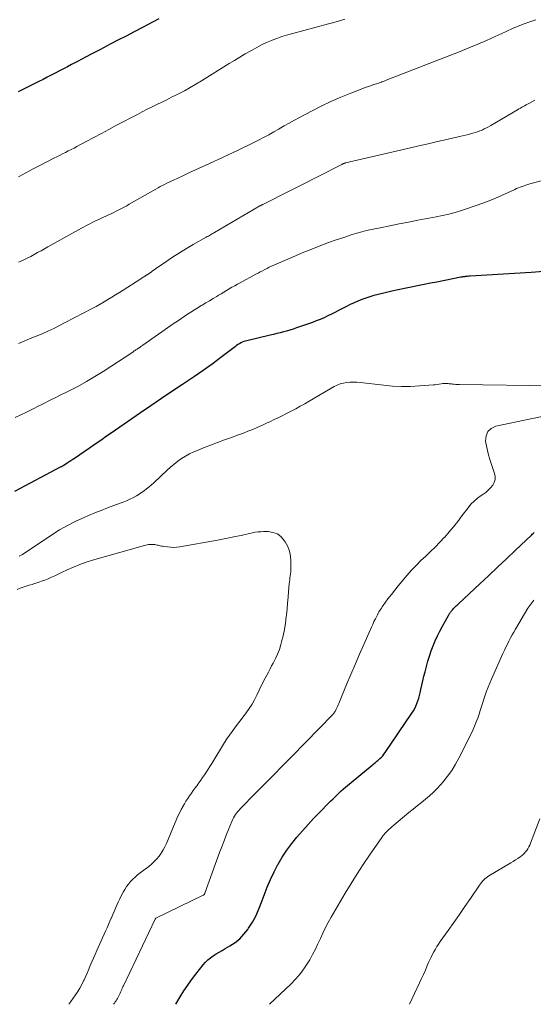
# Model space of a CAD drawing. Units: feet. Extents: x 1929995 to 1935045, y 555000 to 560005.
# Drawn here: x 1930406 to 1930498, y 555000 to 555177 of the extents above; entities that cross this region are included whole.
import ezdxf

# ---------------------------------------------------------------- set-up
doc = ezdxf.new("R2010")
doc.units = ezdxf.units.FT
doc.header["$LTSCALE"] = 100
doc.header["$MEASUREMENT"] = 0
doc.layers.add('CONTOUR INDEX', color=32, linetype='Continuous', lineweight=25)
doc.layers.add('CONTOUR INTERMEDIATE', color=40, linetype='Continuous', lineweight=15)

msp = doc.modelspace()

# ---------------------------------------------------------------- linework, layer by layer
at = {"layer": 'CONTOUR INDEX', "flags": 128}
for points, elevation in [([(1930431.18, 555176.64), (1930430.16, 555176.11), (1930429.14, 555175.58), (1930428.25, 555175.11), (1930426.78, 555174.34), (1930425.31, 555173.57), (1930423.84, 555172.81), (1930422.37, 555172.04), (1930421.94, 555171.82), (1930420.63, 555171.13), (1930419.32, 555170.45), (1930418.01, 555169.76), (1930416.7, 555169.07), (1930415.53, 555168.46), (1930414.8, 555168.08), (1930414.08, 555167.69), (1930413.35, 555167.31), (1930412.62, 555166.93), (1930411.89, 555166.56), (1930411.16, 555166.18), (1930410.43, 555165.81), (1930409.7, 555165.43), (1930407.64, 555164.39), (1930405.98, 555163.55)], 1000), ([(1930500.21, 555131.35), (1930497.93, 555131.17), (1930486.98, 555130.53), (1930486.76, 555130.52), (1930486.54, 555130.5), (1930486.32, 555130.48), (1930486.1, 555130.45), (1930485.96, 555130.44), (1930485.81, 555130.42), (1930485.65, 555130.39), (1930485.5, 555130.37), (1930485.35, 555130.34), (1930481.05, 555129.48), (1930479.89, 555129.25), (1930478.73, 555129.02), (1930477.57, 555128.79), (1930476.41, 555128.56), (1930475.25, 555128.32), (1930474.09, 555128.08), (1930472.94, 555127.82), (1930471.79, 555127.56), (1930470.5, 555127.25), (1930469.76, 555127.06), (1930469.03, 555126.85), (1930468.31, 555126.61), (1930467.6, 555126.35), (1930466.89, 555126.06), (1930466.19, 555125.76), (1930465.5, 555125.43), (1930464.82, 555125.09), (1930463.51, 555124.41), (1930462.84, 555124.07), (1930462.17, 555123.73), (1930461.49, 555123.41), (1930460.81, 555123.09), (1930460.12, 555122.79), (1930459.42, 555122.5), (1930458.72, 555122.23), (1930458.01, 555121.98), (1930455.85, 555121.24), (1930455.27, 555121.05), (1930454.68, 555120.86), (1930454.1, 555120.7), (1930453.51, 555120.54), (1930452.91, 555120.39), (1930452.32, 555120.24), (1930451.73, 555120.09), (1930451.13, 555119.95), (1930446.96, 555118.96), (1930446.68, 555118.88), (1930446.41, 555118.79), (1930446.14, 555118.68), (1930445.88, 555118.56), (1930445.62, 555118.42), (1930445.37, 555118.27), (1930445.13, 555118.11), (1930444.9, 555117.94), (1930442.28, 555115.94), (1930440.72, 555114.78), (1930439.15, 555113.64), (1930437.56, 555112.53), (1930435.95, 555111.45), (1930435.41, 555111.09), (1930433.52, 555109.84), (1930431.64, 555108.58), (1930429.77, 555107.31), (1930427.9, 555106.03), (1930422.61, 555102.39), (1930422.34, 555102.2), (1930422.08, 555102.02), (1930421.81, 555101.83), (1930421.55, 555101.64), (1930421.29, 555101.45), (1930421.02, 555101.26), (1930420.76, 555101.07), (1930420.49, 555100.89), (1930416.06, 555097.87), (1930415.74, 555097.65), (1930415.41, 555097.43), (1930415.09, 555097.22), (1930414.76, 555097), (1930414.13, 555096.59), (1930414.04, 555096.54), (1930413.89, 555096.47), (1930413.87, 555096.46), (1930413.85, 555096.45), (1930413.83, 555096.44), (1930413.81, 555096.43), (1930413.72, 555096.38), (1930413.7, 555096.37), (1930413.68, 555096.36), (1930413.66, 555096.35), (1930413.64, 555096.34), (1930405.32, 555091.92)], 980), ([(1930434.23, 555000), (1930435.03, 555001.34), (1930435.68, 555002.39), (1930436.36, 555003.41), (1930437.07, 555004.41), (1930437.81, 555005.39), (1930439.13, 555007.08), (1930439.53, 555007.54), (1930439.96, 555007.97), (1930440.44, 555008.36), (1930440.94, 555008.71), (1930441.47, 555009.04), (1930441.99, 555009.36), (1930442.53, 555009.67), (1930443.07, 555009.98), (1930443.94, 555010.47), (1930444.86, 555011.07), (1930445.71, 555011.75), (1930446.45, 555012.55), (1930447.13, 555013.42), (1930447.29, 555013.65), (1930447.95, 555014.72), (1930448.56, 555015.81), (1930449.08, 555016.95), (1930449.54, 555018.12), (1930450.06, 555019.56), (1930450.6, 555020.98), (1930451.19, 555022.37), (1930451.84, 555023.73), (1930452.53, 555025.08), (1930452.55, 555025.12), (1930453.31, 555026.4), (1930454.11, 555027.65), (1930455, 555028.83), (1930455.94, 555029.99), (1930456.93, 555031.1), (1930457.93, 555032.21), (1930458.94, 555033.3), (1930459.97, 555034.37), (1930461.69, 555036.14), (1930462.05, 555036.5), (1930462.41, 555036.86), (1930462.78, 555037.22), (1930463.15, 555037.57), (1930463.52, 555037.92), (1930463.9, 555038.27), (1930464.29, 555038.6), (1930464.68, 555038.93), (1930469.43, 555042.89), (1930469.57, 555043), (1930469.72, 555043.12), (1930469.86, 555043.23), (1930470.01, 555043.35), (1930470.15, 555043.46), (1930470.29, 555043.58), (1930470.43, 555043.7), (1930470.57, 555043.82), (1930470.82, 555044.05), (1930471.08, 555044.3), (1930471.32, 555044.56), (1930471.54, 555044.83), (1930471.75, 555045.12), (1930476.55, 555052.18), (1930476.82, 555052.6), (1930477.06, 555053.03), (1930477.27, 555053.47), (1930477.46, 555053.92), (1930477.63, 555054.39), (1930477.78, 555054.86), (1930477.91, 555055.33), (1930478.03, 555055.81), (1930478.17, 555056.43), (1930478.35, 555057.22), (1930478.53, 555058.01), (1930478.72, 555058.8), (1930478.91, 555059.58), (1930479.15, 555060.56), (1930479.41, 555061.5), (1930479.69, 555062.43), (1930480.01, 555063.34), (1930480.36, 555064.25), (1930480.75, 555065.15), (1930481.16, 555066.03), (1930481.59, 555066.9), (1930482.05, 555067.76), (1930483.1, 555069.67), (1930483.17, 555069.79), (1930483.24, 555069.92), (1930483.32, 555070.04), (1930483.4, 555070.16), (1930483.48, 555070.28), (1930483.57, 555070.4), (1930483.66, 555070.52), (1930483.75, 555070.63), (1930483.9, 555070.8), (1930484.01, 555070.93), (1930484.14, 555071.07), (1930484.26, 555071.19), (1930484.39, 555071.32), (1930484.52, 555071.45), (1930484.65, 555071.57), (1930484.78, 555071.69), (1930484.91, 555071.82), (1930488.73, 555075.37), (1930490.33, 555076.87), (1930491.93, 555078.37), (1930493.52, 555079.88), (1930495.11, 555081.39), (1930497.98, 555084.13), (1930498.13, 555084.27), (1930498.29, 555084.42), (1930498.45, 555084.56)], 980)]:
    msp.add_lwpolyline(points, dxfattribs=dict(at, elevation=elevation))
at = {"layer": 'CONTOUR INTERMEDIATE', "flags": 128}
for points, elevation in [([(1930464.55, 555176.59), (1930463.56, 555176.3), (1930462.57, 555176.02), (1930461.58, 555175.75), (1930454.98, 555173.99), (1930454.1, 555173.74), (1930453.23, 555173.47), (1930452.36, 555173.16), (1930451.51, 555172.84), (1930451.39, 555172.79), (1930450.49, 555172.41), (1930449.61, 555172), (1930448.74, 555171.55), (1930447.89, 555171.07), (1930447.65, 555170.93), (1930446.69, 555170.36), (1930445.73, 555169.79), (1930444.77, 555169.21), (1930443.82, 555168.63), (1930438.84, 555165.55), (1930437.82, 555164.94), (1930436.8, 555164.34), (1930435.77, 555163.78), (1930434.72, 555163.23), (1930434.36, 555163.04), (1930433.48, 555162.6), (1930432.61, 555162.16), (1930431.73, 555161.73), (1930430.85, 555161.3), (1930429.97, 555160.88), (1930429.09, 555160.44), (1930428.22, 555160), (1930427.35, 555159.54), (1930423.6, 555157.57), (1930422.24, 555156.85), (1930420.89, 555156.13), (1930419.53, 555155.41), (1930418.18, 555154.68), (1930416.49, 555153.78), (1930415.98, 555153.5), (1930415.46, 555153.24), (1930414.95, 555152.97), (1930414.43, 555152.71), (1930413.91, 555152.45), (1930413.39, 555152.19), (1930412.88, 555151.93), (1930412.36, 555151.67), (1930409.95, 555150.43), (1930408.64, 555149.75), (1930407.34, 555149.06), (1930406.04, 555148.36)], 996), ([(1930498.76, 555176.49), (1930497.71, 555176.13), (1930496.66, 555175.74), (1930495.62, 555175.33), (1930494.59, 555174.9), (1930493.57, 555174.45), (1930492.55, 555173.99), (1930491.47, 555173.5), (1930489.91, 555172.79), (1930488.35, 555172.11), (1930486.77, 555171.45), (1930485.18, 555170.82), (1930471.95, 555165.64), (1930471.83, 555165.59), (1930471.71, 555165.55), (1930471.58, 555165.5), (1930471.46, 555165.45), (1930471.25, 555165.36), (1930471.24, 555165.35), (1930471.22, 555165.35), (1930471.21, 555165.34), (1930471.19, 555165.34), (1930471.13, 555165.31), (1930471.11, 555165.31), (1930471.1, 555165.3), (1930471.08, 555165.3), (1930471.07, 555165.29), (1930470.18, 555165.02), (1930469.73, 555164.87), (1930469.27, 555164.72), (1930468.82, 555164.56), (1930468.37, 555164.4), (1930465.63, 555163.36), (1930463.82, 555162.63), (1930462.03, 555161.86), (1930460.28, 555161.02), (1930458.55, 555160.13), (1930456.42, 555158.99), (1930455.49, 555158.49), (1930454.57, 555157.97), (1930453.65, 555157.45), (1930452.73, 555156.92), (1930452.71, 555156.91), (1930451.8, 555156.39), (1930450.89, 555155.88), (1930449.97, 555155.38), (1930449.04, 555154.9), (1930448.11, 555154.43), (1930447.17, 555153.96), (1930446.23, 555153.51), (1930445.28, 555153.06), (1930440.14, 555150.67), (1930438.96, 555150.12), (1930437.77, 555149.58), (1930436.58, 555149.03), (1930435.39, 555148.48), (1930433.82, 555147.76), (1930433.42, 555147.57), (1930433.02, 555147.38), (1930432.62, 555147.19), (1930432.23, 555146.99), (1930431.83, 555146.79), (1930431.44, 555146.58), (1930431.05, 555146.37), (1930430.67, 555146.15), (1930425.87, 555143.42), (1930425.42, 555143.16), (1930424.96, 555142.91), (1930424.5, 555142.66), (1930424.03, 555142.42), (1930423.56, 555142.19), (1930423.09, 555141.95), (1930422.62, 555141.73), (1930422.15, 555141.5), (1930420.78, 555140.86), (1930419.62, 555140.31), (1930418.48, 555139.74), (1930417.34, 555139.14), (1930416.22, 555138.52), (1930411.31, 555135.77), (1930410.69, 555135.43), (1930410.08, 555135.09), (1930409.46, 555134.75), (1930408.85, 555134.41), (1930408.23, 555134.08), (1930407.6, 555133.75), (1930406.97, 555133.45), (1930406.33, 555133.15), (1930406.05, 555133.02)], 992), ([(1930498.59, 555162.06), (1930497.53, 555161.5), (1930497.27, 555161.36), (1930497.02, 555161.22), (1930496.76, 555161.08), (1930496.51, 555160.94), (1930496.25, 555160.8), (1930496, 555160.66), (1930495.74, 555160.51), (1930495.49, 555160.36), (1930490.69, 555157.54), (1930490.31, 555157.32), (1930489.92, 555157.11), (1930489.53, 555156.92), (1930489.14, 555156.73), (1930488.73, 555156.56), (1930488.32, 555156.4), (1930487.91, 555156.26), (1930487.49, 555156.14), (1930487.26, 555156.08), (1930486.72, 555155.95), (1930486.18, 555155.81), (1930485.64, 555155.68), (1930485.1, 555155.56), (1930482.82, 555155.04), (1930481.13, 555154.65), (1930479.45, 555154.27), (1930477.77, 555153.88), (1930476.09, 555153.49), (1930466.73, 555151.32), (1930466.36, 555151.24), (1930465.99, 555151.15), (1930465.63, 555151.06), (1930465.26, 555150.97), (1930464.63, 555150.82), (1930464.58, 555150.81), (1930464.52, 555150.79), (1930464.46, 555150.78), (1930464.41, 555150.76), (1930464.39, 555150.75), (1930464.34, 555150.73), (1930464.29, 555150.71), (1930464.25, 555150.69), (1930464.2, 555150.67), (1930464.16, 555150.65), (1930464.11, 555150.62), (1930464.07, 555150.6), (1930464.02, 555150.57), (1930463.87, 555150.49), (1930463.75, 555150.42), (1930463.63, 555150.36), (1930463.51, 555150.29), (1930463.39, 555150.23), (1930460.57, 555148.8), (1930459.04, 555148.03), (1930457.51, 555147.25), (1930455.98, 555146.48), (1930454.45, 555145.7), (1930450.05, 555143.47), (1930449.95, 555143.42), (1930449.85, 555143.38), (1930449.75, 555143.33), (1930449.65, 555143.29), (1930449.48, 555143.21), (1930449.47, 555143.21), (1930449.45, 555143.2), (1930449.43, 555143.19), (1930449.42, 555143.18), (1930449.35, 555143.15), (1930449.34, 555143.14), (1930449.32, 555143.14), (1930449.31, 555143.13), (1930449.29, 555143.12), (1930441.19, 555138.36), (1930441.01, 555138.25), (1930440.82, 555138.15), (1930440.63, 555138.04), (1930440.44, 555137.93), (1930440.25, 555137.83), (1930440.06, 555137.73), (1930439.87, 555137.62), (1930439.68, 555137.51), (1930437.37, 555136.21), (1930436.12, 555135.48), (1930434.88, 555134.72), (1930433.66, 555133.93), (1930432.46, 555133.12), (1930430.61, 555131.84), (1930430.34, 555131.65), (1930430.07, 555131.46), (1930429.8, 555131.27), (1930429.53, 555131.09), (1930429.09, 555130.78), (1930429.04, 555130.74), (1930428.99, 555130.71), (1930428.93, 555130.68), (1930428.88, 555130.65), (1930428.83, 555130.62), (1930428.78, 555130.59), (1930428.72, 555130.56), (1930428.67, 555130.52), (1930428.5, 555130.42), (1930428.36, 555130.34), (1930428.23, 555130.25), (1930428.09, 555130.17), (1930427.95, 555130.08), (1930424.81, 555128.04), (1930424.13, 555127.6), (1930423.44, 555127.17), (1930422.75, 555126.75), (1930422.06, 555126.32), (1930421.36, 555125.91), (1930420.66, 555125.51), (1930419.95, 555125.12), (1930419.24, 555124.74), (1930414.42, 555122.2), (1930413.4, 555121.67), (1930412.36, 555121.16), (1930411.31, 555120.68), (1930410.26, 555120.22), (1930409.19, 555119.78), (1930408.13, 555119.33), (1930407.06, 555118.89), (1930406, 555118.45)], 988), ([(1930504.54, 555148.9), (1930497.7, 555147.07), (1930497.35, 555146.97), (1930497.01, 555146.87), (1930496.67, 555146.75), (1930496.33, 555146.63), (1930495.99, 555146.5), (1930495.65, 555146.36), (1930495.32, 555146.22), (1930494.99, 555146.07), (1930492.5, 555144.95), (1930490.99, 555144.29), (1930489.46, 555143.68), (1930487.91, 555143.11), (1930486.35, 555142.59), (1930485.45, 555142.3), (1930484.32, 555141.97), (1930483.19, 555141.66), (1930482.04, 555141.39), (1930480.89, 555141.16), (1930477.61, 555140.54), (1930475.93, 555140.22), (1930474.25, 555139.89), (1930472.57, 555139.56), (1930470.89, 555139.22), (1930469.3, 555138.89), (1930468.42, 555138.7), (1930467.55, 555138.48), (1930466.69, 555138.24), (1930465.83, 555137.97), (1930464.36, 555137.49), (1930462.98, 555137.02), (1930461.61, 555136.54), (1930460.25, 555136.03), (1930458.89, 555135.51), (1930458.13, 555135.21), (1930457.16, 555134.82), (1930456.2, 555134.42), (1930455.24, 555134.01), (1930454.29, 555133.6), (1930451.79, 555132.49), (1930451.38, 555132.31), (1930450.98, 555132.12), (1930450.58, 555131.92), (1930450.18, 555131.72), (1930449.78, 555131.51), (1930449.38, 555131.3), (1930448.99, 555131.09), (1930448.59, 555130.88), (1930445.77, 555129.35), (1930445.28, 555129.08), (1930444.79, 555128.81), (1930444.3, 555128.53), (1930443.81, 555128.25), (1930443.33, 555127.96), (1930442.85, 555127.68), (1930442.37, 555127.39), (1930441.89, 555127.1), (1930441.56, 555126.9), (1930440.92, 555126.51), (1930440.28, 555126.13), (1930439.63, 555125.74), (1930438.98, 555125.36), (1930438.8, 555125.25), (1930438.18, 555124.87), (1930437.56, 555124.49), (1930436.95, 555124.1), (1930436.35, 555123.71), (1930435.74, 555123.31), (1930435.14, 555122.9), (1930434.55, 555122.49), (1930433.95, 555122.08), (1930428.33, 555118.18), (1930428.23, 555118.11), (1930428.13, 555118.05), (1930428.03, 555117.98), (1930427.93, 555117.91), (1930427.91, 555117.89), (1930427.82, 555117.83), (1930427.73, 555117.77), (1930427.64, 555117.71), (1930427.55, 555117.65), (1930427.46, 555117.59), (1930427.37, 555117.53), (1930427.29, 555117.47), (1930427.2, 555117.41), (1930427.08, 555117.33), (1930426.94, 555117.23), (1930426.79, 555117.13), (1930426.64, 555117.03), (1930426.5, 555116.93), (1930421.18, 555113.45), (1930419.69, 555112.52), (1930418.19, 555111.62), (1930416.66, 555110.78), (1930415.11, 555109.98), (1930413.24, 555109.05), (1930412.61, 555108.74), (1930411.97, 555108.42), (1930411.33, 555108.1), (1930410.69, 555107.78), (1930410.06, 555107.46), (1930409.42, 555107.14), (1930408.78, 555106.82), (1930408.15, 555106.5), (1930407.43, 555106.14), (1930406.43, 555105.65), (1930405.43, 555105.17)], 984), ([(1930501.87, 555110.87), (1930485.07, 555111.08), (1930484.77, 555111.09), (1930484.46, 555111.11), (1930484.16, 555111.14), (1930483.85, 555111.17), (1930483.64, 555111.2), (1930483.44, 555111.23), (1930483.25, 555111.25), (1930483.05, 555111.27), (1930482.86, 555111.29), (1930482.66, 555111.3), (1930482.47, 555111.3), (1930482.28, 555111.28), (1930482.08, 555111.26), (1930481.78, 555111.2), (1930481.44, 555111.14), (1930481.1, 555111.1), (1930480.75, 555111.06), (1930480.41, 555111.03), (1930477.9, 555110.85), (1930476.3, 555110.77), (1930474.7, 555110.76), (1930473.1, 555110.84), (1930471.5, 555110.98), (1930467.3, 555111.46), (1930466.69, 555111.51), (1930466.08, 555111.53), (1930465.47, 555111.51), (1930464.86, 555111.47), (1930464.27, 555111.37), (1930463.69, 555111.22), (1930463.13, 555111), (1930462.59, 555110.73), (1930458.15, 555108.13), (1930457.35, 555107.67), (1930456.55, 555107.21), (1930455.73, 555106.77), (1930454.92, 555106.34), (1930454.65, 555106.2), (1930453.96, 555105.84), (1930453.27, 555105.49), (1930452.58, 555105.15), (1930451.88, 555104.81), (1930451.18, 555104.47), (1930450.48, 555104.15), (1930449.77, 555103.83), (1930449.06, 555103.51), (1930448.83, 555103.42), (1930448.01, 555103.07), (1930447.17, 555102.73), (1930446.34, 555102.4), (1930445.49, 555102.09), (1930444.24, 555101.63), (1930442.97, 555101.17), (1930441.71, 555100.7), (1930440.44, 555100.22), (1930439.18, 555099.73), (1930438.21, 555099.36), (1930437.45, 555099.03), (1930436.7, 555098.67), (1930435.97, 555098.27), (1930435.26, 555097.83), (1930434.58, 555097.35), (1930433.91, 555096.85), (1930433.27, 555096.31), (1930432.65, 555095.76), (1930430.27, 555093.51), (1930429.86, 555093.13), (1930429.43, 555092.76), (1930429, 555092.41), (1930428.56, 555092.06), (1930428.1, 555091.74), (1930427.64, 555091.43), (1930427.16, 555091.14), (1930426.66, 555090.88), (1930426.54, 555090.82), (1930425.98, 555090.54), (1930425.4, 555090.28), (1930424.82, 555090.04), (1930424.24, 555089.82), (1930423.12, 555089.41), (1930421.97, 555088.98), (1930420.83, 555088.54), (1930419.7, 555088.08), (1930418.57, 555087.61), (1930417.79, 555087.28), (1930416.29, 555086.59), (1930414.82, 555085.86), (1930413.4, 555085.04), (1930412.01, 555084.17), (1930406.73, 555080.66), (1930406.61, 555080.59), (1930406.5, 555080.52), (1930406.38, 555080.46), (1930406.25, 555080.4), (1930406.13, 555080.34)], 976), ([(1930423.07, 555000), (1930423.08, 555000.02), (1930423.23, 555000.22), (1930423.38, 555000.42), (1930423.52, 555000.63), (1930423.66, 555000.84), (1930423.78, 555001.05), (1930423.9, 555001.27), (1930424.01, 555001.49), (1930424.03, 555001.52), (1930424.13, 555001.75), (1930424.23, 555001.97), (1930424.33, 555002.2), (1930424.43, 555002.43), (1930424.54, 555002.66), (1930424.64, 555002.89), (1930424.74, 555003.12), (1930424.85, 555003.34), (1930430.55, 555015.27), (1930430.57, 555015.32), (1930430.6, 555015.38), (1930430.63, 555015.43), (1930430.67, 555015.47), (1930439.12, 555019.56), (1930439.18, 555019.59), (1930439.23, 555019.63), (1930439.27, 555019.67), (1930439.32, 555019.71), (1930439.35, 555019.76), (1930439.39, 555019.81), (1930439.42, 555019.86), (1930439.44, 555019.92), (1930442.09, 555027.21), (1930442.47, 555028.25), (1930442.87, 555029.29), (1930443.27, 555030.33), (1930443.69, 555031.36), (1930444.27, 555032.77), (1930444.41, 555033.09), (1930444.57, 555033.4), (1930444.74, 555033.7), (1930444.93, 555034), (1930445.13, 555034.28), (1930445.34, 555034.56), (1930445.57, 555034.82), (1930445.81, 555035.08), (1930448.54, 555037.84), (1930450.15, 555039.47), (1930451.76, 555041.1), (1930453.36, 555042.73), (1930454.97, 555044.37), (1930462.37, 555051.97), (1930462.43, 555052.04), (1930462.5, 555052.11), (1930462.57, 555052.19), (1930462.63, 555052.27), (1930462.69, 555052.35), (1930462.74, 555052.43), (1930462.79, 555052.52), (1930462.84, 555052.61), (1930462.99, 555052.92), (1930463.11, 555053.16), (1930463.22, 555053.41), (1930463.33, 555053.66), (1930463.44, 555053.91), (1930464.86, 555057.34), (1930465.61, 555059.15), (1930466.38, 555060.94), (1930467.15, 555062.74), (1930467.94, 555064.53), (1930469.07, 555067.08), (1930469.3, 555067.59), (1930469.53, 555068.09), (1930469.76, 555068.6), (1930470, 555069.1), (1930470.25, 555069.59), (1930470.37, 555069.84), (1930470.5, 555070.09), (1930470.64, 555070.33), (1930470.78, 555070.57), (1930470.93, 555070.8), (1930471.08, 555071.03), (1930471.24, 555071.26), (1930471.4, 555071.49), (1930472.26, 555072.66), (1930472.87, 555073.46), (1930473.48, 555074.26), (1930474.12, 555075.04), (1930474.76, 555075.81), (1930475.72, 555076.93), (1930476.51, 555077.82), (1930477.32, 555078.69), (1930478.17, 555079.53), (1930479.04, 555080.34), (1930479.91, 555081.16), (1930480.76, 555081.99), (1930481.59, 555082.85), (1930482.4, 555083.73), (1930482.44, 555083.77), (1930483.24, 555084.69), (1930484.02, 555085.62), (1930484.79, 555086.57), (1930485.53, 555087.54), (1930486.64, 555089.01), (1930487.15, 555089.63), (1930487.71, 555090.2), (1930488.32, 555090.72), (1930488.97, 555091.19), (1930489.3, 555091.41), (1930489.79, 555091.77), (1930490.25, 555092.16), (1930490.67, 555092.59), (1930491.06, 555093.06), (1930491.33, 555093.56), (1930491.5, 555094.08), (1930491.5, 555094.62), (1930491.39, 555095.18), (1930490.89, 555096.58), (1930490.54, 555097.65), (1930490.23, 555098.74), (1930489.98, 555099.84), (1930489.76, 555100.95), (1930489.85, 555101.88), (1930490.15, 555102.67), (1930490.78, 555103.24), (1930491.62, 555103.65), (1930503.29, 555106.11)], 976), ([(1930415.02, 555000), (1930415.41, 555000.51), (1930415.84, 555001.1), (1930416.25, 555001.69), (1930416.64, 555002.3), (1930417.01, 555002.92), (1930417.36, 555003.55), (1930417.68, 555004.2), (1930417.71, 555004.27), (1930418.02, 555004.93), (1930418.32, 555005.6), (1930418.61, 555006.27), (1930418.89, 555006.94), (1930419.18, 555007.61), (1930419.46, 555008.28), (1930419.76, 555008.95), (1930420.06, 555009.62), (1930421.65, 555013.14), (1930421.91, 555013.72), (1930422.16, 555014.3), (1930422.42, 555014.89), (1930422.66, 555015.47), (1930422.67, 555015.5), (1930422.91, 555016.07), (1930423.16, 555016.64), (1930423.4, 555017.21), (1930423.65, 555017.78), (1930423.91, 555018.34), (1930424.17, 555018.9), (1930424.45, 555019.46), (1930424.75, 555020), (1930424.8, 555020.11), (1930425.1, 555020.61), (1930425.41, 555021.09), (1930425.76, 555021.54), (1930426.13, 555021.99), (1930426.52, 555022.41), (1930426.93, 555022.81), (1930427.36, 555023.19), (1930427.81, 555023.55), (1930429.37, 555024.73), (1930429.88, 555025.15), (1930430.36, 555025.59), (1930430.81, 555026.07), (1930431.24, 555026.58), (1930431.62, 555027.12), (1930431.98, 555027.67), (1930432.29, 555028.25), (1930432.57, 555028.85), (1930434.44, 555033.31), (1930434.68, 555033.85), (1930434.93, 555034.38), (1930435.19, 555034.91), (1930435.46, 555035.43), (1930435.48, 555035.46), (1930435.76, 555035.95), (1930436.05, 555036.44), (1930436.37, 555036.92), (1930436.69, 555037.39), (1930437.02, 555037.85), (1930437.36, 555038.32), (1930437.69, 555038.78), (1930438.04, 555039.23), (1930438.38, 555039.7), (1930438.72, 555040.17), (1930439.04, 555040.64), (1930439.36, 555041.12), (1930439.39, 555041.15), (1930439.71, 555041.65), (1930440.03, 555042.15), (1930440.35, 555042.66), (1930440.66, 555043.16), (1930442.97, 555046.93), (1930443.4, 555047.6), (1930443.84, 555048.27), (1930444.31, 555048.92), (1930444.79, 555049.56), (1930445.28, 555050.19), (1930445.76, 555050.82), (1930446.25, 555051.46), (1930446.73, 555052.09), (1930446.87, 555052.28), (1930447.4, 555053.02), (1930447.89, 555053.79), (1930448.34, 555054.58), (1930448.75, 555055.4), (1930449.16, 555056.3), (1930449.42, 555056.85), (1930449.69, 555057.4), (1930449.97, 555057.95), (1930450.25, 555058.49), (1930450.54, 555059.03), (1930450.83, 555059.57), (1930451.12, 555060.11), (1930451.41, 555060.65), (1930451.7, 555061.16), (1930452.1, 555061.97), (1930452.47, 555062.79), (1930452.79, 555063.63), (1930453.06, 555064.49), (1930453.19, 555064.95), (1930453.47, 555066.06), (1930453.72, 555067.18), (1930453.9, 555068.3), (1930454.04, 555069.44), (1930454.08, 555069.84), (1930454.18, 555070.88), (1930454.28, 555071.92), (1930454.37, 555072.96), (1930454.46, 555074.01), (1930454.57, 555075.37), (1930454.61, 555075.73), (1930454.65, 555076.09), (1930454.69, 555076.45), (1930454.75, 555076.81), (1930454.8, 555077.16), (1930454.84, 555077.52), (1930454.86, 555077.88), (1930454.87, 555078.24), (1930454.88, 555079.41), (1930454.81, 555080.34), (1930454.63, 555081.23), (1930454.3, 555082.07), (1930453.86, 555082.89), (1930453.67, 555083.17), (1930453.09, 555083.81), (1930452.43, 555084.31), (1930451.65, 555084.59), (1930450.8, 555084.73), (1930449.97, 555084.74), (1930449.46, 555084.72), (1930448.95, 555084.68), (1930448.45, 555084.61), (1930447.95, 555084.51), (1930447.45, 555084.39), (1930446.95, 555084.28), (1930446.45, 555084.17), (1930445.95, 555084.06), (1930445.21, 555083.91), (1930444.34, 555083.73), (1930443.47, 555083.56), (1930442.6, 555083.39), (1930441.73, 555083.23), (1930434.97, 555082.01), (1930434.42, 555081.94), (1930433.86, 555081.91), (1930433.31, 555081.92), (1930432.75, 555081.98), (1930432.04, 555082.08), (1930431.84, 555082.11), (1930431.64, 555082.15), (1930431.45, 555082.19), (1930431.25, 555082.23), (1930431.05, 555082.28), (1930430.86, 555082.32), (1930430.66, 555082.36), (1930430.47, 555082.4), (1930430.27, 555082.42), (1930430.08, 555082.44), (1930429.88, 555082.45), (1930429.69, 555082.44), (1930429.59, 555082.44), (1930429.34, 555082.41), (1930429.1, 555082.38), (1930428.85, 555082.33), (1930428.61, 555082.27), (1930419.31, 555079.6), (1930418.14, 555079.24), (1930417, 555078.83), (1930415.87, 555078.37), (1930414.77, 555077.87), (1930413.75, 555077.38), (1930413.16, 555077.1), (1930412.56, 555076.82), (1930411.96, 555076.56), (1930411.36, 555076.3), (1930410.76, 555076.06), (1930410.15, 555075.83), (1930409.53, 555075.61), (1930408.9, 555075.41), (1930408.48, 555075.28), (1930407.95, 555075.12), (1930407.41, 555074.94), (1930406.88, 555074.77), (1930406.34, 555074.58), (1930406.31, 555074.57), (1930405.8, 555074.39)], 972), ([(1930451, 555000), (1930454.85, 555003.64), (1930455.74, 555004.56), (1930456.57, 555005.52), (1930457.32, 555006.55), (1930458.02, 555007.62), (1930458.23, 555007.98), (1930458.75, 555008.92), (1930459.25, 555009.86), (1930459.71, 555010.82), (1930460.15, 555011.8), (1930460.59, 555012.78), (1930461.05, 555013.74), (1930461.55, 555014.69), (1930462.07, 555015.62), (1930464.61, 555019.93), (1930465.66, 555021.66), (1930466.73, 555023.39), (1930467.84, 555025.08), (1930468.98, 555026.76), (1930471.15, 555029.91), (1930471.22, 555030), (1930471.29, 555030.1), (1930471.36, 555030.2), (1930471.43, 555030.29), (1930471.51, 555030.38), (1930471.58, 555030.47), (1930471.66, 555030.56), (1930471.74, 555030.65), (1930472.02, 555030.93), (1930472.24, 555031.16), (1930472.47, 555031.38), (1930472.7, 555031.59), (1930472.94, 555031.8), (1930476.03, 555034.36), (1930476.77, 555034.97), (1930477.51, 555035.57), (1930478.25, 555036.17), (1930478.99, 555036.77), (1930479.72, 555037.38), (1930480.42, 555038.02), (1930481.09, 555038.69), (1930481.73, 555039.4), (1930482.16, 555039.9), (1930482.96, 555040.9), (1930483.7, 555041.93), (1930484.37, 555043.02), (1930484.98, 555044.14), (1930487.28, 555048.75), (1930487.67, 555049.59), (1930488.04, 555050.44), (1930488.37, 555051.3), (1930488.67, 555052.18), (1930488.76, 555052.48), (1930489, 555053.22), (1930489.23, 555053.95), (1930489.46, 555054.69), (1930489.7, 555055.42), (1930489.94, 555056.15), (1930490.21, 555056.87), (1930490.5, 555057.59), (1930490.8, 555058.3), (1930492.88, 555062.91), (1930493.14, 555063.47), (1930493.4, 555064.02), (1930493.68, 555064.58), (1930493.95, 555065.12), (1930494.24, 555065.67), (1930494.54, 555066.21), (1930494.84, 555066.74), (1930495.15, 555067.27), (1930497.37, 555070.99), (1930497.69, 555071.49), (1930498.03, 555071.97), (1930498.4, 555072.43)], 984), ([(1930476.11, 555000), (1930477.92, 555003.83), (1930478.28, 555004.6), (1930478.63, 555005.37), (1930478.97, 555006.15), (1930479.31, 555006.93), (1930479.55, 555007.51), (1930479.77, 555008), (1930480, 555008.48), (1930480.24, 555008.96), (1930480.5, 555009.43), (1930480.77, 555009.89), (1930481.05, 555010.35), (1930481.34, 555010.79), (1930481.65, 555011.23), (1930483.07, 555013.23), (1930484.07, 555014.66), (1930485.07, 555016.09), (1930486.06, 555017.53), (1930487.05, 555018.97), (1930488.67, 555021.37), (1930488.84, 555021.61), (1930489.03, 555021.84), (1930489.22, 555022.07), (1930489.42, 555022.28), (1930489.64, 555022.49), (1930489.87, 555022.68), (1930490.11, 555022.85), (1930490.36, 555023.01), (1930494.32, 555025.37), (1930494.73, 555025.62), (1930495.15, 555025.88), (1930495.55, 555026.15), (1930495.95, 555026.43), (1930496.16, 555026.58), (1930496.44, 555026.8), (1930496.7, 555027.04), (1930496.93, 555027.31), (1930497.15, 555027.6), (1930497.34, 555027.9), (1930497.51, 555028.22), (1930497.67, 555028.54), (1930497.81, 555028.87), (1930499.5, 555033.27)], 988)]:
    msp.add_lwpolyline(points, dxfattribs=dict(at, elevation=elevation))

doc.saveas('drawing.dxf')
